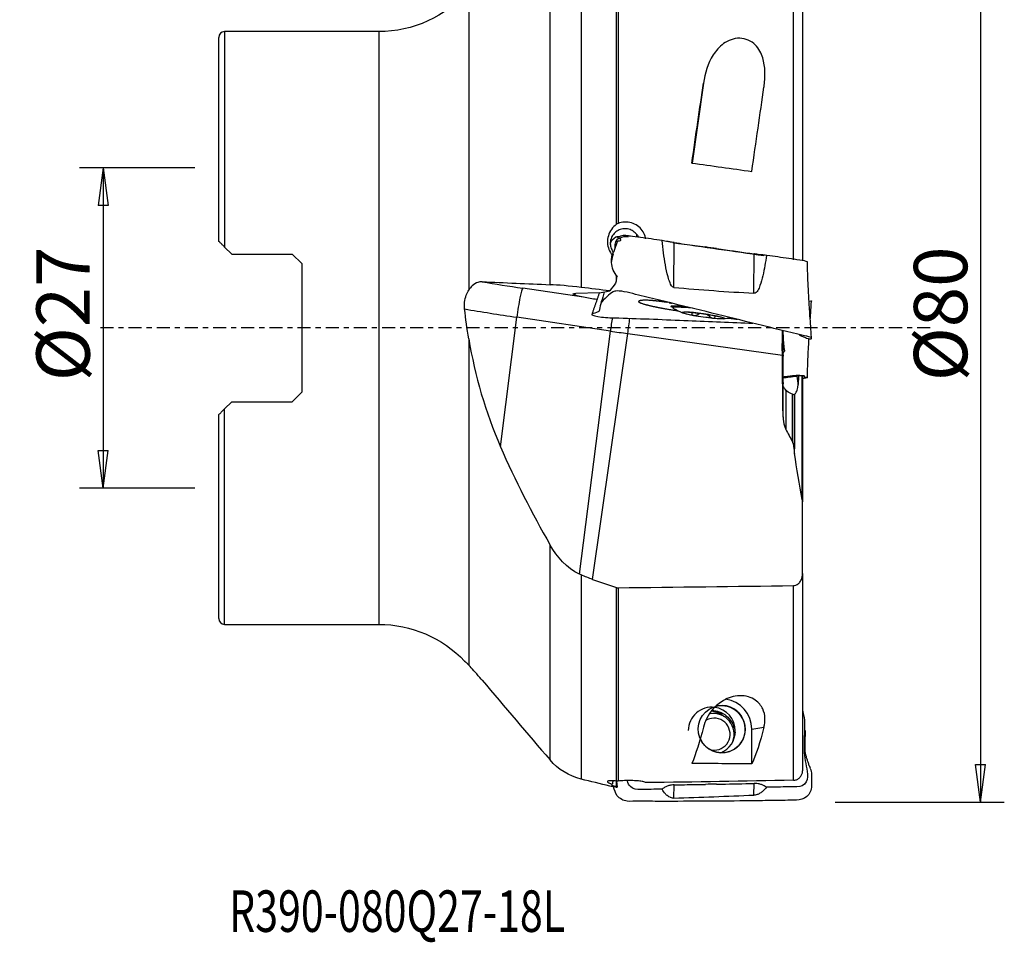
# Model space of a CAD drawing. Units: millimetres. Extents: x -17 to 68, y -52 to 67.
# Drawn here: x -17 to 66, y -52 to 26 of the extents above; entities that cross this region are included whole.
import ezdxf

# ---------------------------------------------------------------- set-up
doc = ezdxf.new("R2010")
doc.units = ezdxf.units.MM
doc.linetypes.add('CENTER', pattern=[47.5, 22, -8.5, 8.5, -8.5])
doc.layers.get('0').update_dxf_attribs({"linetype": 'CONTINUOUS'})
for name, color, linetype in [('1', 4, 'CONTINUOUS'), ('2', 7, 'CONTINUOUS'), ('SK2', 7, 'CONTINUOUS'), ('SK4', 2, 'CENTER'), ('SK6', 5, 'CONTINUOUS')]:
    doc.layers.add(name, color=color, linetype=linetype)
doc.styles.add('DEFAULT', font='simplex.shx')
doc.dimstyles.get("Standard").update_dxf_attribs({"dimtxt": 0.18, "dimasz": 0.18, "dimexe": 0.18, "dimexo": 0.0625, "dimgap": 0.09, "dimtad": 1, "dimzin": 0, "dimdsep": 52, "dimtxsty": 'Standard', "dimcen": 0.09, "dimadec": 0, "dimazin": 0, "dimtfac": 1, "dimtdec": 4, "dimtofl": 0, "dimtmove": 0, "dimatfit": 3, "dimfxl": 1, "dimtolj": 1, "dimtzin": 0, "dimarcsym": 0})

# ---------------------------------------------------------------- blocks, each defined once
blk = doc.blocks.new('DimnDraft3D3')
at = {"layer": 'SK2'}
for p, q in [((-2, 13.5), (-11.75, 13.5)), ((-9.75, 13.5), (-10.167997, 10.324998)), ((-9.75, 13.5), (-9.75, -13.5)), ((-9.75, 13.5), (-9.332003, 10.325002)), ((-9.332003, 10.325002), (-10.167997, 10.324998)), ((-10.167997, -10.325002), (-9.332003, -10.324998)), ((-9.75, -13.5), (-10.167997, -10.325002)), ((-9.75, -13.5), (-9.332003, -10.324998)), ((-2, -13.5), (-11.75, -13.5))]:
    blk.add_line(p, q, dxfattribs=at)
at = {"layer": 'SK2', "insert": (-10.875, -4.49852), "char_height": 4.5, "attachment_point": 7, "rotation": 90, "line_spacing_factor": 1.084337, "style": 'DEFAULT'}
blk.add_mtext('\\W01.000;\\fsimplex.shx,bigfont.shx;%%c27\\P', dxfattribs=at)
blk = doc.blocks.new('_CLOSED')
at = {"lineweight": -2}
for p, q in [((-1, 0.166667), (0, 0)), ((-1, 0.166667), (-1, -0.166667)), ((0, 0), (-1, -0.166667)), ((0, 0), (-1, 0))]:
    blk.add_line(p, q, dxfattribs=at)
blk = doc.blocks.new('DimnDraft3D4')
at = {"layer": '2'}
for p, q in [((52, 40), (66.25, 40)), ((64.25, 40), (63.832003, 36.824998)), ((64.25, 40), (64.25, -40)), ((64.25, 40), (64.667997, 36.825002)), ((64.667997, 36.825002), (63.832003, 36.824998)), ((63.832003, -36.825002), (64.667997, -36.824998)), ((64.25, -40), (63.832003, -36.825002)), ((64.25, -40), (64.667997, -36.824998)), ((52, -40), (66.25, -40))]:
    blk.add_line(p, q, dxfattribs=at)
at = {"layer": '2', "insert": (63.125, -4.49852), "char_height": 4.5, "attachment_point": 7, "rotation": 90, "line_spacing_factor": 1.084337, "style": 'DEFAULT'}
blk.add_mtext('\\W01.000;\\fsimplex.shx,bigfont.shx;%%c80\\P', dxfattribs=at)

msp = doc.modelspace()

# ---------------------------------------------------------------- linework, layer by layer
at = {"layer": '1'}
for p, q in [((33.551, 8.746), (33.551, 32.424)), ((33.684, 32.426), (33.684, 8.82)), ((27.946, 3.65), (27.946, 31.878)), ((30.573, 32.25), (30.573, 3.415)), ((48.46, 5.758), (48.46, 31.963)), ((49.234, 31.66), (49.234, 5.685)), ((21.087, 28.483), (21.087, 3.194)), ((13.5, 25), (0.5, 25)), ((0.5, 25), (0.5, 6.827)), ((13.5, 25), (13.5, -25)), ((0, 7.327), (0, 24.5)), ((40.882, 20.651), (39.928, 13.906)), ((35.263, 7.677), (35.268, 7.871)), ((1.1, 6.228), (0.5, 6.827)), ((38.385, 3.423), (38.414, 7.202)), ((1.1, 6.228), (6.2, 6.228)), ((6.2, 6.228), (7, 5.428)), ((33.273, 6.216), (33.278, 6.39)), ((45.124, 2.93), (45.149, 6.246)), ((7, 5.428), (7, -5.428)), ((33.551, 4.1), (33.551, 4.427)), ((30.759, 2.601), (25.645, 3.357)), ((32.115, 2.951), (30.115, 2.906)), ((32.115, 2.951), (32.984, 3.125)), ((38.331, 1.874), (38.306, 1.698)), ((23.758, -10.015), (25.143, 0.903)), ((33.033, -0.263), (25.143, 0.903)), ((40.414, 1.25), (40.397, 1.125)), ((41.38, 1.113), (41.363, 0.989)), ((30.432, -20.771), (33.033, -0.263)), ((31.537, -21.209), (34.497, -0.474)), ((34.497, -0.474), (47.534, -2.304)), ((47.592, -2.26), (47.592, -0.226)), ((21.087, -0.908), (21.087, -28.439)), ((48.93, -4.027), (48.749, -4.053)), ((49.208, -14.475), (49.208, -4.033)), ((49.225, -4.036), (49.225, -14.671)), ((47.592, -7.516), (47.592, -4.716)), ((49.234, -20.724), (49.234, -4.223)), ((7, -5.428), (6.2, -6.228)), ((47.826, -5.238), (47.826, -8.564)), ((48.379, -9.583), (48.379, -5.575)), ((48.525, -5.615), (48.525, -5.615)), ((48.525, -5.615), (48.525, -10.204)), ((48.552, -5.598), (48.552, -10.208)), ((1.1, -6.228), (0.5, -6.828)), ((1.1, -6.228), (6.2, -6.228)), ((0, -24.5), (0, -7.328)), ((0.5, -25), (0.5, -6.828)), ((48.525, -10.227), (48.525, -10.203)), ((27.946, -36.438), (27.946, -18.308)), ((49.234, -20.722), (49.234, -37.359)), ((30.573, -20.836), (30.573, -38.057)), ((33.551, -38.22), (33.551, -21.893)), ((33.684, -21.914), (33.684, -38.221)), ((48.46, -38.151), (48.46, -21.732)), ((0.5, -25), (13.5, -25)), ((20.742, -28.104), (20.735, -28.097)), ((44.947, -33.844), (45.984, -33.664)), ((44.953, -36.774), (44.947, -33.844)), ((33.525, -38.217), (33.526, -38.719)), ((33.538, -38.227), (33.615, -38.743)), ((33.551, -38.745), (33.551, -38.727)), ((38.385, -39.65), (38.414, -38.537)), ((45.124, -39.4), (45.149, -38.424))]:
    msp.add_line(p, q, dxfattribs=at)
at = {"layer": '1', "extrusion": (0, 0, -1)}
for centre, start, end in [((-13.5, 35), 221.17073, 270), ((-13.5, -35), 90, 136.40643)]:
    msp.add_arc(centre, 10, start, end, dxfattribs=at)
at = {"layer": '1'}
for centre, radius, start, end in [((0.5, 24.5), 0.5, 90, 180), ((41.811, 7.736), 7, 240.37419, 247.73692), ((41.811, 7.736), 7, 276.1751, 280.79373), ((0.5, -24.5), 0.5, 180, 270)]:
    msp.add_arc(centre, radius, start, end, dxfattribs=at)
at = {"layer": '1', "extrusion": (0, 0, -1)}
for centre, major_axis, ratio, start_param, end_param in [((38.251, -0.177), (5.436, 38.66), 0.008973, -1.199087, -1.003093), ((43.402, -0.176), (5.412, 38.492), 0.008973, -1.217051, -1.010772), ((55.469, 8.791), (270.433, -37.983), 0.010653, -1.629887, -1.61119), ((34.271, 7.188), (1.243, -0.213), 0.398207, -2.208795, -2.152585), ((2.45, 9.19), (282.705, -39.707), 0.010653, -1.445144, -1.417704), ((27.721, 6.424), (27.417, 37.167), 0.134117, 1.542906, 1.560635), ((26.407, 2.42), (10.393, 37.004), 0.167853, 1.478316, 1.486823), ((31.879, 2.584), (1.988, -0.279), 0.082398, 2.15744, -2.673327), ((38.251, -0.002), (0.056, 38.659), 0.140888, 2.627402, 2.823396), ((43.402, -0.002), (0.055, 38.491), 0.140888, 2.635081, 2.84136), ((55.469, 0.215), (270.433, -0.946), 0.137011, 1.609215, 1.627911), ((2.45, 0.225), (282.705, -0.989), 0.137011, 1.40684, 1.451357), ((27.721, -2.217), (16.434, -35.342), 0.636755, 0.423015, 0.440743), ((26.407, -1.741), (7.767, -36.956), 0.251325, 0.065275, 0.073782)]:
    msp.add_ellipse(centre, major_axis=major_axis, ratio=ratio, start_param=start_param, end_param=end_param, dxfattribs=at)
at = {"layer": '1'}
for centre, major_axis, ratio, start_param, end_param in [((34.027, 6.37), (0.357, -1.136), 0.443835, 3.08677, -2.041367), ((32.653, 5.938), (0.569, 1.917), 0.76032, -0.340082, -0.229047), ((34.117, 6.496), (-0.443, 1.16), 0.049756, 0.290684, 0.483858), ((34.255, 6.549), (-1.25, 0.031), 0.996874, -1.786361, -1.068572), ((34.304, 6.51), (-0.734, -0.928), 0.988052, -2.081833, -1.924867), ((34.304, 6.51), (-0.734, -0.928), 0.988052, -2.649885, -2.275742), ((35.186, 8.118), (-1.026, 1.367), 0.04909, 1.71563, 1.882216), ((33.189, 6.619), (0.819, -1.091), 0.04909, -1.404957, -1.39692), ((26.981, 4.406), (-14.853, 2.096), 0.081969, 1.255604, 1.492272), ((25.366, 1.383), (0.292, 1.979), 0.078179, 0.082313, 1.827642), ((40.906, 1.33), (-2.599, 0.367), 0.078484, 0, 0.195784), ((40.906, 1.33), (-2.599, 0.367), 0.078484, -1.187989, 0), ((26.655, 2.09), (-16.803, 2.371), 0.081969, 1.222383, 1.492272), ((33.256, 0.218), (0.292, 1.979), 0.078179, 1.248711, 1.827642), ((40.867, 1.059), (-1.66, 0.235), 0.078484, 0.009089, 1.053496), ((40.867, 1.059), (-1.66, 0.235), 0.078484, -1.035318, 0.009089), ((40.867, 1.059), (-1.66, 0.235), 0.078484, 1.053496, 2.106275), ((40.867, 1.059), (-1.66, 0.235), 0.078484, -2.088096, -1.035318), ((40.867, 1.059), (-1.66, 0.235), 0.078484, -3.132503, -2.088096), ((34.551, 0.031), (0.278, 1.981), 0.008713, -1.827393, -1.159832), ((40.867, 1.059), (-1.66, 0.235), 0.078484, 2.106275, -3.132503), ((34.544, 0.924), (-16.803, 2.371), 0.081969, 1.492272, 1.579539), ((48.745, -3.969), (-1.95, -0.275), 0.04226, 0.922321, 1.566839), ((48.696, -3.623), (-0.279, 1.98), 0.003953, 1.788975, 2.230795), ((42.422, -33.84), (0.435, -2.513), 0.989928, 1.399854, 2.839292), ((41.585, -33.985), (0.341, -1.971), 0.989928, 2.843947, -1.752006), ((42.422, -33.84), (-0.341, 1.971), 0.989928, 1.821775, 0), ((41.585, -33.985), (0.341, -1.971), 0.989928, 1.401252, 2.843947), ((42.422, -33.84), (-0.341, 1.971), 0.989928, 0, 0.092622), ((41.788, -34.261), (-0.23, 1.33), 0.989928, 0, 0.415127), ((41.788, -34.261), (-0.23, 1.33), 0.989928, 2.678448, 0), ((41.732, -34.27), (-0.298, 1.724), 0.989928, -2.097166, 0), ((41.585, -33.985), (0.341, -1.971), 0.989928, 0.216201, 1.401252)]:
    msp.add_ellipse(centre, major_axis=major_axis, ratio=ratio, start_param=start_param, end_param=end_param, dxfattribs=at)
for centre, major_axis, ratio in [((40.867, 1.059), (-1.782, 0.252), 0.078484), ((42.422, -33.84), (-0.341, 1.971), 0.989928)]:
    msp.add_ellipse(centre, major_axis=major_axis, ratio=ratio, dxfattribs=at)
for points, degree, knots in [([(45.996, 20.398), (46.107, 21.206), (46.113, 22.017), (45.752, 23.175), (45.561, 23.56), (44.925, 24.196), (44.446, 24.43), (43.425, 24.443), (42.948, 24.243), (42.213, 23.714), (41.928, 23.379), (41.245, 22.308), (41.005, 21.495), (40.882, 20.651)], 3, [0, 0, 0, 0, 0.24354, 0.24354, 0.369616, 0.369616, 0.495693, 0.495693, 0.62177, 0.62177, 0.747847, 0.747847, 1, 1, 1, 1]), ([(33.551, 8.746), (33.389, 8.628), (33.242, 8.481), (33.008, 8.153), (32.916, 7.967), (32.801, 7.585), (32.776, 7.383), (32.793, 6.991), (32.836, 6.795), (32.977, 6.449), (33.073, 6.292), (33.189, 6.156)], 3, [0, 0, 0, 0, 0.20382, 0.20382, 0.407828, 0.407828, 0.610495, 0.610495, 0.811835, 0.811835, 1, 1, 1, 1]), ([(35.268, 7.871), (35.184, 7.98), (35.081, 8.077), (34.851, 8.23), (34.72, 8.289), (34.452, 8.359), (34.31, 8.372), (34.034, 8.352), (33.897, 8.319), (33.643, 8.211), (33.524, 8.135), (33.319, 7.95), (33.232, 7.838), (33.1, 7.595), (33.055, 7.46), (33.012, 7.185), (33.016, 7.042), (33.07, 6.768), (33.122, 6.633), (33.218, 6.473), (33.244, 6.435), (33.271, 6.399)], 3, [0, 0, 0, 0, 0.105859, 0.105859, 0.211817, 0.211817, 0.317412, 0.317412, 0.423138, 0.423138, 0.529619, 0.529619, 0.637259, 0.637259, 0.746097, 0.746097, 0.855696, 0.855696, 0.965175, 0.965175, 1, 1, 1, 1]), ([(36.001, 7.527), (35.997, 7.555), (35.992, 7.582), (35.949, 7.788), (35.881, 7.962), (35.691, 8.275), (35.568, 8.417), (35.282, 8.655), (35.116, 8.752), (34.763, 8.887), (34.571, 8.926), (34.189, 8.941), (33.993, 8.917), (33.768, 8.85), (33.726, 8.835), (33.684, 8.82)], 3, [0, 0, 0, 0, 0.027811, 0.027811, 0.210225, 0.210225, 0.393562, 0.393562, 0.579081, 0.579081, 0.76707, 0.76707, 0.956771, 0.956771, 1, 1, 1, 1]), ([(33.027, 7.022), (33.036, 7.085), (33.051, 7.147), (33.195, 7.529), (33.482, 7.699), (33.599, 7.713)], 3, [0, 0, 0, 0, 0.154113, 0.154113, 1, 1, 1, 1]), ([(37.392, 7.375), (36.785, 7.461), (36.178, 7.548), (35.268, 7.677), (34.939, 7.721), (34.504, 7.748), (34.446, 7.73), (34.206, 7.693), (34.07, 7.664), (33.847, 7.599), (33.852, 7.549), (33.876, 7.472), (33.877, 7.447), (33.869, 7.399), (33.895, 7.37), (33.769, 7.322), (33.555, 7.309), (33.593, 7.261)], 3, [0, 0, 0, 0, 0.170382, 0.170382, 0.255574, 0.255574, 0.340765, 0.340765, 0.511147, 0.511147, 0.68153, 0.68153, 0.766721, 0.766721, 0.851912, 0.851912, 1, 1, 1, 1]), ([(33.659, 7.719), (33.69, 7.722), (33.704, 7.713), (33.701, 7.687), (33.694, 7.673), (33.681, 7.656)], 3, [0, 0, 0, 0, 0.591962, 0.591962, 1, 1, 1, 1]), ([(0.5, 6.827), (0.486, 6.842), (0.471, 6.856), (0.388, 6.94), (0.32, 7.007), (0.2, 7.128), (0.144, 7.183), (0.068, 7.26), (0.041, 7.287), (0.009, 7.319), (0, 7.327), (0, 7.327)], 3, [0, 0, 0, 0, 0.059332, 0.059332, 0.352235, 0.352235, 0.637597, 0.637597, 0.840262, 0.840262, 1, 1, 1, 1]), ([(38.39, 3.423), (38.207, 3.435), (38.128, 3.652), (37.991, 3.972), (37.939, 4.139), (37.801, 4.641), (37.734, 4.98), (37.553, 6.001), (37.466, 6.688), (37.39, 7.375)], 3, [0, 0, 0, 0, 0.125, 0.125, 0.25, 0.25, 0.5, 0.5, 1, 1, 1, 1]), ([(38.418, 7.202), (38.338, 7.213), (38.258, 7.225), (38.085, 7.252), (37.991, 7.267), (37.809, 7.297), (37.721, 7.312), (37.552, 7.343), (37.47, 7.359), (37.395, 7.374)], 3, [0, 0, 0, 0, 0.217488, 0.217488, 0.478325, 0.478325, 0.739162, 0.739162, 1, 1, 1, 1]), ([(38.418, 7.202), (38.708, 7.161), (38.999, 7.119), (39.874, 6.995), (40.458, 6.912), (41.042, 6.829)], 3, [0, 0, 0, 0, 0.332053, 0.332053, 1, 1, 1, 1]), ([(41.984, 6.695), (42.117, 6.676), (42.251, 6.658), (43.306, 6.508), (44.227, 6.377), (45.149, 6.246)], 3, [0, 0, 0, 0, 0.126561, 0.126561, 1, 1, 1, 1]), ([(33.526, 4.461), (33.393, 4.633), (33.288, 4.831), (33.151, 5.249), (33.118, 5.475), (33.128, 5.852), (33.15, 6.006), (33.189, 6.156)], 3, [0, 0, 0, 0, 0.369952, 0.369952, 0.743416, 0.743416, 1, 1, 1, 1]), ([(33.273, 6.216), (33.229, 6.113), (33.194, 6.005), (33.146, 5.8), (33.131, 5.703), (33.124, 5.605)], 3, [0, 0, 0, 0, 0.537946, 0.537946, 1, 1, 1, 1]), ([(33.278, 6.39), (33.273, 6.381), (33.269, 6.371), (33.232, 6.286), (33.208, 6.216), (33.189, 6.156)], 3, [0, 0, 0, 0, 0.110832, 0.110832, 1, 1, 1, 1]), ([(46.194, 6.124), (46.11, 5.548), (46.013, 4.973), (45.816, 4.123), (45.743, 3.842), (45.595, 3.432), (45.54, 3.296), (45.391, 3.041), (45.27, 2.884), (45.124, 2.93)], 3, [0, 0, 0, 0, 0.5, 0.5, 0.75, 0.75, 0.875, 0.875, 1, 1, 1, 1]), ([(46.19, 6.124), (46.063, 6.135), (45.92, 6.149), (45.686, 6.175), (45.596, 6.186), (45.415, 6.209), (45.322, 6.221), (45.203, 6.238), (45.176, 6.242), (45.149, 6.246)], 3, [0, 0, 0, 0, 0.427915, 0.427915, 0.677127, 0.677127, 0.926339, 0.926339, 1, 1, 1, 1]), ([(49.651, 5.545), (49.662, 5.557), (49.656, 5.571), (49.562, 5.621), (49.3, 5.678), (48.693, 5.771), (48.383, 5.813), (47.461, 5.944), (46.847, 6.031), (46.233, 6.118)], 3, [0, 0, 0, 0, 0.122703, 0.122703, 0.342027, 0.342027, 0.561351, 0.561351, 1, 1, 1, 1]), ([(49.99, -0.791), (49.967, -0.48), (49.924, 0.12), (49.866, 0.971), (49.817, 1.723), (49.778, 2.359), (49.748, 2.879), (49.726, 3.285), (49.711, 3.591), (49.7, 3.863), (49.687, 4.166), (49.674, 4.551), (49.658, 5.021), (49.652, 5.362), (49.649, 5.547)], 3, [0, 0, 0, 0, 0.148179, 0.286179, 0.405714, 0.506776, 0.589362, 0.653477, 0.69915, 0.734129, 0.780863, 0.840785, 0.913869, 1, 1, 1, 1]), ([(22.214, 3.898), (22.094, 3.904), (21.972, 3.886), (21.687, 3.792), (21.521, 3.691), (21.269, 3.451), (21.172, 3.33), (21.087, 3.194)], 3, [0, 0, 0, 0, 0.296897, 0.296897, 0.710747, 0.710747, 1, 1, 1, 1]), ([(20.735, 1.605), (20.714, 1.789), (20.714, 1.982), (20.759, 2.375), (20.809, 2.58), (20.936, 2.92), (21.008, 3.065), (21.087, 3.194)], 3, [0, 0, 0, 0, 0.333583, 0.333583, 0.699517, 0.699517, 1, 1, 1, 1]), ([(31.905, 2.399), (31.711, 2.423), (31.515, 2.454), (31.128, 2.525), (30.934, 2.567), (30.759, 2.601)], 3, [0, 0, 0, 0, 0.478773, 0.478773, 1, 1, 1, 1]), ([(49.481, -0.818), (49.523, -0.844), (49.601, -0.869), (49.838, -0.916), (49.991, -0.928), (49.993, -0.876), (50.008, -0.852), (49.982, -0.797), (49.854, -0.754), (49.363, -0.65), (49.028, -0.59), (48.396, -0.425), (48.079, -0.347), (47.128, -0.111), (46.493, 0.046), (44.59, 0.515), (43.321, 0.827), (40.784, 1.454), (39.515, 1.767), (37.612, 2.234), (36.977, 2.389), (36.025, 2.621), (35.708, 2.698), (35.073, 2.851), (34.755, 2.936), (34.126, 3.081), (33.817, 3.117), (33.413, 3.118), (33.35, 3.093), (33.094, 2.966), (32.915, 2.811), (32.539, 2.45), (32.292, 2.252), (32.141, 1.806), (32.151, 1.592), (32.082, 1.429)], 3, [0, 0, 0, 0, 0.024245, 0.024245, 0.060384, 0.060384, 0.096523, 0.096523, 0.132662, 0.132662, 0.168801, 0.168801, 0.20494, 0.20494, 0.277218, 0.277218, 0.421775, 0.421775, 0.566331, 0.566331, 0.638609, 0.638609, 0.674748, 0.674748, 0.710887, 0.710887, 0.747026, 0.747026, 0.783166, 0.783166, 0.855444, 0.855444, 0.927722, 0.927722, 1, 1, 1, 1]), ([(32.518, 3.032), (32.496, 2.959), (32.391, 2.61), (32.286, 2.26), (32.203, 1.983)], 3, [0, 0, 0, 0, 0.210462, 1, 1, 1, 1]), ([(37.857, 2.152), (37.551, 2.194), (37.378, 2.217), (37.026, 2.262), (35.985, 2.366), (35.661, 2.32), (35.361, 2.278), (35.422, 2.2)], 2, [0, 0, 0, 0.1207, 0.1207, 0.246314, 0.623157, 0.623157, 1, 1, 1]), ([(35.422, 2.2), (35.491, 2.113), (36.573, 1.823), (37.414, 1.668), (38.01, 1.557), (38.772, 1.44)], 2, [0, 0, 0, 0.362352, 0.724703, 0.724703, 1, 1, 1]), ([(38.308, 1.713), (38.188, 1.756), (38.047, 1.833), (38.282, 1.888), (38.735, 1.878), (39.096, 1.853), (39.184, 1.846)], 3, [0, 0, 0, 0, 0.287919, 0.597612, 0.907306, 1, 1, 1, 1]), ([(49.786, 2.26), (49.896, 2.284), (49.991, 2.296), (49.992, 2.273), (50.003, 2.263), (50, 2.251)], 3, [0, 0, 0, 0, 0.489709, 0.489709, 1, 1, 1, 1]), ([(49.885, 0.701), (49.897, 0.886), (49.932, 1.403), (49.97, 1.921), (49.994, 2.254)], 3, [0, 0, 0, 0, 0.357086, 1, 1, 1, 1]), ([(32.082, 1.429), (32.032, 1.311), (31.739, 1.259), (31.492, 1.212), (31.482, 1.193), (31.49, 1.155), (31.466, 1.134), (31.509, 1.076), (31.811, 0.983), (32.741, 0.853), (33.245, 0.863), (35.682, 0.782), (37.632, 0.706), (41.407, 0.546), (43.232, 0.467), (45.057, 0.396)], 3, [0, 0, 0, 0, 0.085143, 0.085143, 0.127714, 0.127714, 0.170285, 0.170285, 0.255428, 0.255428, 0.34057, 0.34057, 0.681141, 0.681141, 1, 1, 1, 1]), ([(39.912, 1.214), (39.901, 1.195), (39.895, 1.176), (39.898, 1.141), (39.905, 1.124), (39.934, 1.097), (39.953, 1.085), (39.993, 1.07), (40.011, 1.065), (40.03, 1.061)], 3, [0, 0, 0, 0, 0.283962, 0.283962, 0.570285, 0.570285, 0.829451, 0.829451, 1, 1, 1, 1]), ([(40.03, 1.061), (40.037, 1.06), (40.045, 1.059), (40.079, 1.054), (40.108, 1.053), (40.167, 1.055), (40.198, 1.058), (40.258, 1.069), (40.289, 1.077), (40.346, 1.098), (40.373, 1.111), (40.397, 1.125)], 3, [0, 0, 0, 0, 0.062445, 0.062445, 0.283208, 0.283208, 0.506746, 0.506746, 0.744607, 0.744607, 1, 1, 1, 1]), ([(40.636, 1.223), (40.632, 1.222), (40.627, 1.221), (40.561, 1.204), (40.503, 1.182), (40.433, 1.146), (40.414, 1.136), (40.397, 1.125)], 3, [0, 0, 0, 0, 0.05003, 0.05003, 0.742261, 0.742261, 1, 1, 1, 1]), ([(41.363, 0.989), (41.319, 1.037), (41.264, 1.083), (41.186, 1.134), (41.169, 1.143), (41.152, 1.153)], 3, [0, 0, 0, 0, 0.79595, 0.79595, 1, 1, 1, 1]), ([(41.363, 0.989), (41.384, 0.967), (41.41, 0.945), (41.469, 0.904), (41.502, 0.886), (41.569, 0.857), (41.602, 0.845), (41.656, 0.832), (41.678, 0.829), (41.698, 0.827)], 3, [0, 0, 0, 0, 0.28217, 0.28217, 0.566902, 0.566902, 0.824524, 0.824524, 1, 1, 1, 1]), ([(41.698, 0.827), (41.705, 0.826), (41.711, 0.826), (41.742, 0.824), (41.764, 0.826), (41.801, 0.835), (41.817, 0.843), (41.84, 0.862), (41.848, 0.875), (41.855, 0.905), (41.854, 0.923), (41.848, 0.941)], 3, [0, 0, 0, 0, 0.056945, 0.056945, 0.279907, 0.279907, 0.505322, 0.505322, 0.744915, 0.744915, 1, 1, 1, 1]), ([(41.838, 1.044), (41.835, 1.028), (41.835, 1.01), (41.84, 0.975), (41.843, 0.959), (41.848, 0.941)], 3, [0, 0, 0, 0, 0.544384, 0.544384, 1, 1, 1, 1]), ([(42.527, 0.825), (42.527, 0.826), (42.527, 0.827), (42.524, 0.832), (42.517, 0.838), (42.497, 0.856), (42.483, 0.868), (42.461, 0.885), (42.455, 0.89), (42.449, 0.894)], 3, [0, 0, 0, 0, 0.107814, 0.107814, 0.488972, 0.488972, 0.87492, 0.87492, 1, 1, 1, 1]), ([(42.995, 0.842), (43.08, 0.83), (43.164, 0.818), (43.519, 0.767), (43.759, 0.733)], 2, [0, 0, 0, 0.280294, 0.280294, 1, 1, 1]), ([(47.534, -2.304), (47.533, -2.221), (47.532, -2.136), (47.53, -1.823), (47.53, -1.588), (47.532, -1.142), (47.534, -0.924), (47.54, -0.536), (47.544, -0.361), (47.549, -0.218), (47.549, -0.216), (47.549, -0.215)], 3, [0, 0, 0, 0, 0.111356, 0.111356, 0.407779, 0.407779, 0.703529, 0.703529, 0.996834, 0.996834, 1, 1, 1, 1]), ([(47.739, -1.937), (47.678, -1.545), (47.646, -1.149), (47.616, -0.582), (47.609, -0.411), (47.604, -0.24)], 3, [0, 0, 0, 0, 0.699455, 0.699455, 1, 1, 1, 1]), ([(48.938, -0.564), (48.951, -0.571), (49.026, -0.612), (49.199, -0.701), (49.372, -0.776), (49.475, -0.817)], 3, [0, 0, 0, 0, 0.081586, 0.484728, 1, 1, 1, 1]), ([(49.649, -4.175), (49.652, -3.989), (49.658, -3.648), (49.674, -3.178), (49.687, -2.794), (49.699, -2.494), (49.71, -2.224), (49.725, -1.919), (49.747, -1.512), (49.767, -1.161), (49.78, -0.945), (49.782, -0.903)], 3, [0, 0, 0, 0, 0.168631, 0.311404, 0.4281, 0.51867, 0.58596, 0.674509, 0.79968, 0.961526, 1, 1, 1, 1]), ([(47.592, -2.26), (47.588, -2.369), (47.585, -2.504), (47.58, -2.81), (47.578, -2.986), (47.577, -3.349), (47.577, -3.542), (47.579, -3.919), (47.581, -4.109), (47.585, -4.439), (47.588, -4.587), (47.592, -4.716)], 3, [0, 0, 0, 0, 0.201366, 0.201366, 0.406341, 0.406341, 0.611368, 0.611368, 0.816432, 0.816432, 1, 1, 1, 1]), ([(47.592, -2.26), (47.594, -2.183), (47.616, -2.108), (47.68, -2.004), (47.707, -1.97), (47.739, -1.937)], 3, [0, 0, 0, 0, 0.663993, 0.663993, 1, 1, 1, 1]), ([(47.61, -4.122), (47.647, -4.117), (47.685, -4.111), (48.033, -4.062), (48.364, -4.019), (48.779, -3.981), (48.825, -3.988), (49.052, -3.995), (49.172, -4.004), (49.462, -4.015), (49.401, -4.05), (49.36, -4.108), (49.332, -4.138), (49.507, -4.164), (49.743, -4.157), (49.579, -4.214), (49.435, -4.243), (49.246, -4.274)], 3, [0, 0, 0, 0, 0.011191, 0.011191, 0.103512, 0.103512, 0.195833, 0.195833, 0.380476, 0.380476, 0.565118, 0.565118, 0.74976, 0.74976, 0.934402, 0.934402, 1, 1, 1, 1]), ([(48.861, -4.838), (48.862, -4.827), (48.864, -4.817), (48.895, -4.614), (48.915, -4.395), (48.927, -4.12), (48.928, -4.074), (48.93, -4.027)], 3, [0, 0, 0, 0, 0.044941, 0.044941, 0.841693, 0.841693, 1, 1, 1, 1]), ([(49.225, -4.036), (49.225, -4.035), (49.225, -4.035), (49.222, -4.034), (49.216, -4.033), (49.208, -4.033)], 3, [0, 0, 0, 0, 0.270492, 0.270492, 1, 1, 1, 1]), ([(47.826, -5.238), (47.742, -5.158), (47.68, -5.065), (47.61, -4.887), (47.594, -4.802), (47.592, -4.716)], 3, [0, 0, 0, 0, 0.548743, 0.548743, 1, 1, 1, 1]), ([(48.552, -5.598), (48.607, -5.571), (48.66, -5.506), (48.753, -5.311), (48.794, -5.178), (48.84, -4.963), (48.851, -4.902), (48.861, -4.838)], 3, [0, 0, 0, 0, 0.423431, 0.423431, 0.847348, 0.847348, 1, 1, 1, 1]), ([(48.379, -5.575), (48.222, -5.527), (48.066, -5.441), (47.89, -5.297), (47.858, -5.269), (47.826, -5.238)], 3, [0, 0, 0, 0, 0.812783, 0.812783, 1, 1, 1, 1]), ([(48.379, -5.575), (48.415, -5.587), (48.447, -5.596), (48.494, -5.61), (48.511, -5.614), (48.523, -5.616), (48.525, -5.616), (48.525, -5.615)], 3, [0, 0, 0, 0, 0.397634, 0.397634, 0.795815, 0.795815, 1, 1, 1, 1]), ([(0, -7.328), (0, -7.328), (0, -7.327), (0.001, -7.327), (0.008, -7.319), (0.034, -7.293), (0.056, -7.271), (0.132, -7.196), (0.198, -7.13), (0.34, -6.988), (0.419, -6.908), (0.5, -6.828)], 3, [0, 0, 0, 0, 0.007803, 0.007803, 0.14712, 0.14712, 0.32291, 0.32291, 0.662681, 0.662681, 1, 1, 1, 1]), ([(47.592, -7.51), (47.595, -7.763), (47.629, -8.02), (47.737, -8.364), (47.776, -8.463), (47.826, -8.557)], 3, [0, 0, 0, 0, 0.709393, 0.709393, 1, 1, 1, 1]), ([(48.525, -10.203), (48.525, -10.144), (48.522, -10.085), (48.496, -9.872), (48.454, -9.718), (48.379, -9.581)], 3, [0, 0, 0, 0, 0.276141, 0.276141, 1, 1, 1, 1]), ([(48.46, -21.732), (48.534, -21.731), (48.608, -21.716), (48.744, -21.665), (48.808, -21.627), (48.94, -21.523), (49.005, -21.449), (49.124, -21.264), (49.171, -21.145), (49.223, -20.926), (49.234, -20.824), (49.234, -20.722)], 3, [0, 0, 0, 0, 0.153792, 0.153792, 0.306746, 0.306746, 0.511441, 0.511441, 0.780634, 0.780634, 1, 1, 1, 1]), ([(20.72, -28.078), (20.72, -28.078), (20.728, -28.084), (20.771, -28.121), (20.825, -28.171), (20.952, -28.297), (21.016, -28.363), (21.087, -28.439)], 3, [0, 0, 0, 0, 0.234754, 0.234754, 0.676116, 0.676116, 1, 1, 1, 1]), ([(22.214, -29.711), (22.192, -29.686), (22.17, -29.66), (21.976, -29.433), (21.799, -29.23), (21.478, -28.866), (21.327, -28.699), (21.159, -28.517), (21.122, -28.477), (21.087, -28.439)], 3, [0, 0, 0, 0, 0.054195, 0.054195, 0.479859, 0.479859, 0.881597, 0.881597, 1, 1, 1, 1]), ([(45.984, -33.664), (46.107, -33.181), (46.122, -32.661), (45.751, -31.866), (45.56, -31.601), (44.925, -31.16), (44.452, -31), (43.428, -31.031), (42.952, -31.205), (42.215, -31.626), (41.93, -31.879), (41.248, -32.642), (41.006, -33.173), (40.882, -33.666)], 3, [0, 0, 0, 0, 0.25, 0.25, 0.375, 0.375, 0.5, 0.5, 0.625, 0.625, 0.75, 0.75, 1, 1, 1, 1]), ([(41.559, -32.306), (41.639, -32.317), (41.852, -32.357), (42.207, -32.486), (42.484, -32.66), (42.628, -32.783), (42.65, -32.802)], 3, [0, 0, 0, 0, 0.20307, 0.538954, 0.927311, 1, 1, 1, 1]), ([(41.599, -32.257), (41.808, -32.265), (42.019, -32.308), (42.428, -32.459), (42.63, -32.574), (42.987, -32.864), (43.144, -33.046), (43.378, -33.439), (43.463, -33.653), (43.532, -33.96), (43.545, -34.05), (43.553, -34.14)], 3, [0, 0, 0, 0, 0.214179, 0.214179, 0.444887, 0.444887, 0.682204, 0.682204, 0.909264, 0.909264, 1, 1, 1, 1]), ([(49.246, -32.328), (49.269, -32.429), (49.293, -32.531), (49.462, -33.238), (49.401, -33.848), (49.36, -35.066), (49.332, -35.68), (49.507, -36.885), (49.743, -37.487), (49.562, -38.373), (49.3, -38.628), (48.693, -38.73), (48.383, -38.703), (47.461, -38.718), (46.847, -38.73), (46.233, -38.74)], 3, [0, 0, 0, 0, 0.032269, 0.032269, 0.225815, 0.225815, 0.419361, 0.419361, 0.612907, 0.612907, 0.709681, 0.709681, 0.806454, 0.806454, 1, 1, 1, 1]), ([(49.897, -37.155), (49.857, -37.053), (49.784, -36.858), (49.685, -36.583), (49.612, -36.359), (49.56, -36.18), (49.525, -36.046), (49.499, -35.942), (49.482, -35.864), (49.472, -35.82), (49.466, -35.789), (49.461, -35.768), (49.457, -35.748), (49.452, -35.722), (49.447, -35.693), (49.439, -35.654), (49.434, -35.627), (49.432, -35.621), (49.432, -35.621), (49.432, -35.621)], 3, [0, 0, 0, 0, 0.234852, 0.428552, 0.581414, 0.669707, 0.736007, 0.78144, 0.797258, 0.809623, 0.815127, 0.820593, 0.826367, 0.832741, 0.84801, 0.867369, 0.920267, 0.993517, 1, 1, 1, 1]), ([(49.889, -37.163), (49.949, -37.322), (49.992, -37.487), (49.993, -37.986), (50.008, -38.315), (49.982, -38.968), (49.854, -39.302), (49.363, -39.736), (49.028, -39.82), (48.396, -39.83), (48.079, -39.837), (47.128, -39.855), (46.493, -39.864), (44.59, -39.89), (43.321, -39.904), (40.784, -39.922), (39.515, -39.926), (37.612, -39.929), (36.977, -39.929), (36.025, -39.922), (35.708, -39.918), (35.073, -39.913), (34.755, -39.949), (34.126, -39.869), (33.817, -39.712), (33.444, -39.232), (33.372, -38.959), (33.303, -38.69)], 3, [0, 0, 0, 0, 0.025711, 0.025711, 0.074804, 0.074804, 0.123896, 0.123896, 0.172988, 0.172988, 0.22208, 0.22208, 0.320264, 0.320264, 0.516632, 0.516632, 0.713, 0.713, 0.811184, 0.811184, 0.860276, 0.860276, 0.909368, 0.909368, 0.95846, 0.95846, 1, 1, 1, 1]), ([(48.46, -38.151), (48.549, -38.149), (48.639, -38.132), (48.807, -38.07), (48.886, -38.023), (49.022, -37.908), (49.081, -37.838), (49.17, -37.685), (49.202, -37.6), (49.229, -37.462), (49.234, -37.41), (49.234, -37.359)], 3, [0, 0, 0, 0, 0.219775, 0.219775, 0.439842, 0.439842, 0.658007, 0.658007, 0.874232, 0.874232, 1, 1, 1, 1]), ([(33.551, -38.22), (33.389, -38.201), (33.242, -38.19), (33.008, -38.187), (32.916, -38.194), (32.801, -38.223), (32.776, -38.246), (32.793, -38.302), (32.836, -38.337), (32.977, -38.413), (33.073, -38.453), (33.189, -38.496)], 3, [0, 0, 0, 0, 0.20382, 0.20382, 0.407828, 0.407828, 0.610495, 0.610495, 0.811835, 0.811835, 1, 1, 1, 1]), ([(33.278, -38.156), (33.273, -38.168), (33.269, -38.18), (33.232, -38.286), (33.208, -38.388), (33.189, -38.496)], 3, [0, 0, 0, 0, 0.110832, 0.110832, 1, 1, 1, 1]), ([(36.001, -38.351), (35.975, -38.328), (35.922, -38.305), (35.761, -38.261), (35.649, -38.24), (35.382, -38.206), (35.224, -38.192), (34.882, -38.175), (34.694, -38.172), (34.315, -38.177), (34.118, -38.186), (33.847, -38.205), (33.765, -38.213), (33.684, -38.221)], 3, [0, 0, 0, 0, 0.170883, 0.170883, 0.353889, 0.353889, 0.538874, 0.538874, 0.726359, 0.726359, 0.915798, 0.915798, 1, 1, 1, 1]), ([(33.526, -38.719), (33.393, -38.676), (33.288, -38.638), (33.151, -38.573), (33.118, -38.545), (33.128, -38.512), (33.15, -38.502), (33.189, -38.496)], 3, [0, 0, 0, 0, 0.369929, 0.369929, 0.743392, 0.743392, 1, 1, 1, 1]), ([(37.392, -38.898), (36.785, -38.911), (36.178, -38.926), (35.268, -38.945), (34.939, -38.902), (34.591, -38.559), (34.518, -38.388), (34.463, -38.208)], 3, [0, 0, 0, 0, 0.555152, 0.555152, 0.832728, 0.832728, 1, 1, 1, 1]), ([(38.39, -39.65), (38.207, -39.656), (38.128, -39.616), (37.991, -39.558), (37.939, -39.527), (37.801, -39.432), (37.734, -39.366), (37.553, -39.168), (37.466, -39.033), (37.39, -38.899)], 3, [0, 0, 0, 0, 0.125, 0.125, 0.25, 0.25, 0.5, 0.5, 1, 1, 1, 1]), ([(38.418, -38.537), (38.338, -38.538), (38.258, -38.545), (38.085, -38.572), (37.991, -38.595), (37.809, -38.655), (37.721, -38.694), (37.552, -38.784), (37.47, -38.836), (37.395, -38.895)], 3, [0, 0, 0, 0, 0.217488, 0.217488, 0.478325, 0.478325, 0.739162, 0.739162, 1, 1, 1, 1]), ([(38.418, -38.537), (38.708, -38.532), (38.999, -38.527), (39.874, -38.513), (40.458, -38.503), (41.042, -38.493)], 3, [0, 0, 0, 0, 0.332053, 0.332053, 1, 1, 1, 1]), ([(41.984, -38.477), (42.117, -38.475), (42.251, -38.473), (43.306, -38.455), (44.227, -38.44), (45.149, -38.424)], 3, [0, 0, 0, 0, 0.126561, 0.126561, 1, 1, 1, 1]), ([(46.194, -38.741), (46.11, -38.854), (46.013, -38.968), (45.816, -39.138), (45.743, -39.195), (45.595, -39.28), (45.54, -39.309), (45.391, -39.365), (45.27, -39.401), (45.124, -39.4)], 3, [0, 0, 0, 0, 0.5, 0.5, 0.75, 0.75, 0.875, 0.875, 1, 1, 1, 1]), ([(46.19, -38.738), (46.063, -38.646), (45.92, -38.571), (45.686, -38.487), (45.596, -38.464), (45.415, -38.432), (45.322, -38.423), (45.203, -38.423), (45.176, -38.423), (45.149, -38.424)], 3, [0, 0, 0, 0, 0.427915, 0.427915, 0.677127, 0.677127, 0.926339, 0.926339, 1, 1, 1, 1])]:
    msp.add_open_spline(points, degree=degree, knots=knots, dxfattribs=at)
for points, degree in [([(45.984, 20.312), (45.986, 20.325), (45.988, 20.339), (45.99, 20.352)], 3), ([(33.684, 8.82), (33.638, 8.802), (33.592, 8.776), (33.551, 8.746)], 3), ([(33.676, 7.601), (33.671, 7.626), (33.672, 7.644), (33.681, 7.656)], 3), ([(33.602, 7.266), (33.45, 6.832), (33.299, 6.399)], 2), ([(41.984, 6.695), (41.67, 6.74), (41.356, 6.785), (41.042, 6.829)], 3), ([(33.551, 4.427), (33.573, 4.4), (33.594, 4.372), (33.615, 4.344)], 3), ([(33.551, 4.1), (33.573, 4.182), (33.594, 4.263), (33.615, 4.344)], 3), ([(22.214, 3.898), (24.122, 3.816), (26.033, 3.733), (27.946, 3.65)], 3), ([(30.573, 3.415), (29.563, 3.537), (28.624, 3.621), (27.946, 3.65)], 3), ([(32.984, 3.125), (32.18, 3.222), (31.376, 3.319), (30.573, 3.415)], 3), ([(38.39, 3.423), (40.631, 3.212), (42.877, 3.057), (45.124, 2.93)], 3), ([(32.097, 2.95), (31.79, 2.069), (31.483, 1.188)], 2), ([(37.996, 2.133), (38.056, 2.125), (38.185, 2.093)], 2), ([(21.087, -0.908), (20.948, -0.072), (20.829, 0.766), (20.735, 1.605)], 3), ([(39.912, 1.214), (39.931, 1.245), (39.943, 1.275), (39.947, 1.304)], 3), ([(21.087, -0.908), (21.613, -4.065), (22.501, -7.118), (23.758, -10.015)], 3), ([(47.592, -7.51), (47.569, -5.775), (47.549, -4.039), (47.534, -2.304)], 3), ([(49.208, -4.033), (49.115, -4.031), (49.022, -4.029), (48.93, -4.027)], 3), ([(49.234, -4.223), (49.231, -4.161), (49.228, -4.098), (49.225, -4.036)], 3), ([(48.552, -5.598), (48.535, -5.606), (48.525, -5.612), (48.525, -5.615)], 3), ([(47.826, -8.557), (48.007, -8.9), (48.191, -9.242), (48.379, -9.581)], 3), ([(23.758, -10.015), (24.988, -12.848), (26.411, -15.601), (27.946, -18.308)], 3), ([(48.525, -10.227), (48.525, -10.346), (48.534, -10.464), (48.552, -10.581)], 3), ([(49.208, -14.47), (48.976, -13.176), (48.757, -11.88), (48.552, -10.581)], 3), ([(49.225, -14.661), (49.225, -14.597), (49.22, -14.533), (49.208, -14.47)], 3), ([(49.234, -20.722), (49.231, -18.702), (49.228, -16.681), (49.225, -14.661)], 3), ([(30.432, -20.771), (29.354, -20.245), (28.528, -19.334), (27.946, -18.308)], 3), ([(30.573, -20.836), (30.525, -20.816), (30.478, -20.794), (30.432, -20.771)], 3), ([(31.537, -21.209), (31.213, -21.098), (30.891, -20.974), (30.573, -20.836)], 3), ([(31.537, -21.209), (32.208, -21.438), (32.88, -21.666), (33.551, -21.893)], 3), ([(33.551, -21.893), (33.594, -21.907), (33.64, -21.914), (33.684, -21.914)], 3), ([(33.684, -21.914), (38.61, -21.853), (43.535, -21.792), (48.46, -21.732)], 3), ([(22.214, -29.711), (24.122, -31.956), (26.033, -34.198), (27.946, -36.438)], 3), ([(42.464, -32.652), (42.191, -32.465), (41.871, -32.344), (41.543, -32.305)], 3), ([(49.444, -33.961), (49.445, -34.523), (49.433, -35.088), (49.442, -35.66)], 3), ([(30.573, -38.057), (29.563, -37.81), (28.624, -37.231), (27.946, -36.438)], 3), ([(32.984, -38.646), (32.18, -38.45), (31.376, -38.254), (30.573, -38.057)], 3), ([(33.684, -38.221), (33.638, -38.226), (33.592, -38.225), (33.551, -38.22)], 3), ([(33.551, -38.727), (33.573, -38.734), (33.594, -38.739), (33.615, -38.743)], 3), ([(33.551, -38.745), (33.573, -38.746), (33.594, -38.745), (33.615, -38.743)], 3), ([(41.984, -38.477), (41.67, -38.483), (41.356, -38.488), (41.042, -38.493)], 3), ([(38.39, -39.65), (40.631, -39.58), (42.877, -39.494), (45.124, -39.4)], 3)]:
    msp.add_open_spline(points, degree=degree, dxfattribs=at)
for points, weights in [([(33.526, 4.461), (33.539, 4.444), (33.551, 4.427)], [0.500000023884, 0.499999976116, 0.500000023884]), ([(33.526, -38.719), (33.539, -38.723), (33.551, -38.727)], [0.500000023628, 0.499999976372, 0.500000023628])]:
    msp.add_rational_spline(points, weights, degree=2, dxfattribs=at)
at = {"layer": 'SK4', "ltscale": 0.05}
msp.add_line((60, 0), (-10, 0), dxfattribs=at)

# ---------------------------------------------------------------- texts
at = {"layer": 'SK6', "insert": (0.873, -50.938), "char_height": 3.5, "attachment_point": 7, "line_spacing_factor": 1.084337, "style": 'DEFAULT'}
msp.add_mtext('\\W00.727;\\fsimplex.shx,bigfont.shx;R390-080Q27-18L\\P', dxfattribs=at)

# ---------------------------------------------------------------- dimensions: what is measured, and where the dimension line sits
at = {"layer": '2', "lineweight": -3}
dim = msp.add_linear_dim(base=(64.25, -40), p1=(52, 40), p2=(52, -40), angle=90, dimstyle='Standard', override={"dimtxt": 4.5, "dimasz": 3.175, "dimexe": 2, "dimexo": 2, "dimgap": 2.25, "dimtad": 1, "dimtih": 0, "dimtoh": 0, "dimdec": 2, "dimzin": 8, "dimpost": '<>', "dimtxsty": 'DEFAULT', "dimblk1": 'CLOSED', "dimblk2": 'CLOSED', "dimsah": 1, "dimclrd": 2, "dimclre": 2, "dimclrt": 7, "dimtdec": 2, "dimtofl": 1, "dimtmove": 0}, dxfattribs=at)
dim.commit()
dim.dimension.update_dxf_attribs({"geometry": 'DimnDraft3D4', "text_midpoint": (64.25, -6.017)})
at = {"layer": 'SK2', "lineweight": -3}
dim = msp.add_linear_dim(base=(-9.75, -13.5), p1=(-2, 13.5), p2=(-2, -13.5), angle=90, dimstyle='Standard', override={"dimtxt": 4.5, "dimasz": 3.175, "dimexe": 2, "dimexo": 2, "dimgap": 2.25, "dimtad": 1, "dimtih": 0, "dimtoh": 0, "dimdec": 2, "dimzin": 8, "dimpost": '<>', "dimtxsty": 'DEFAULT', "dimblk1": 'CLOSED', "dimblk2": 'CLOSED', "dimsah": 1, "dimclrd": 2, "dimclre": 2, "dimclrt": 7, "dimtdec": 2, "dimtofl": 1, "dimtmove": 0}, dxfattribs=at)
dim.commit()
dim.dimension.update_dxf_attribs({"geometry": 'DimnDraft3D3', "text_midpoint": (-9.75, -6.017)})

doc.saveas('drawing.dxf')
